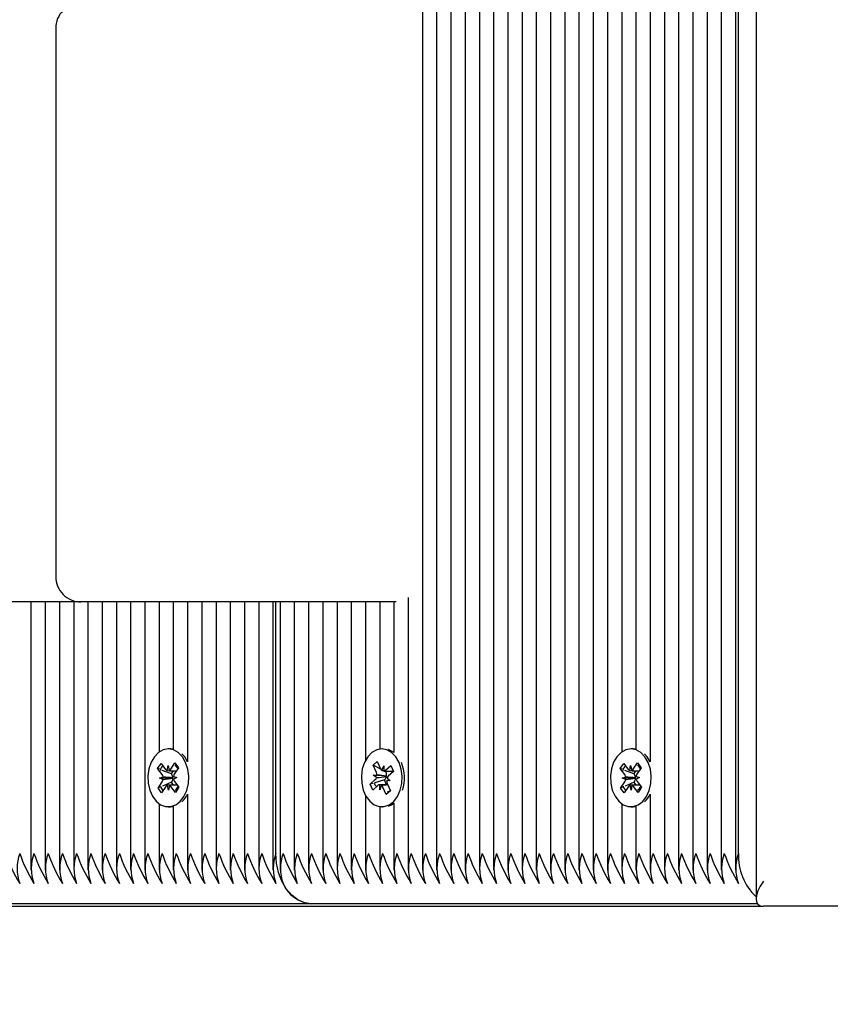
# Model space of a CAD drawing. Units: metres. Extents: x 4.1 to 18, y 5.5 to 17.9.
# Drawn here: x 11.5 to 11.6, y 14.4 to 14.5 of the extents above; entities that cross this region are included whole.
import ezdxf

# ---------------------------------------------------------------- set-up
doc = ezdxf.new("R2010")
doc.units = ezdxf.units.M
doc.header["$LTSCALE"] = 100
doc.header["$PDSIZE"] = -1
doc.linetypes.add('SLD-Сплошная', pattern=[0])
doc.layers.add('ПРИМЕЧАНИЯ', color=7, linetype='SLD-Сплошная')
doc.styles.add('SLDTEXTSTYLE3', font='isocpeui.ttf')
doc.dimstyles.new('SLDDIMSTYLE3', dxfattribs={"dimtxt": 0.3, "dimasz": 0.3, "dimexe": 0, "dimexo": 0.0625, "dimgap": 0.075, "dimtad": 2, "dimrnd": 1e-09, "dimzin": 12, "dimdsep": 46, "dimtxsty": 'SLDTEXTSTYLE3', "dimsah": 1, "dimcen": 0.09, "dimadec": 0, "dimazin": 3, "dimtfac": 1, "dimtdec": 3, "dimtofl": 0, "dimtmove": 0, "dimatfit": 3, "dimfxl": 1, "dimfrac": 2, "dimtolj": 1, "dimtzin": 12, "dimarcsym": 0})

# ---------------------------------------------------------------- blocks, each defined once
blk = doc.blocks.new('_D_13')
at = {"layer": 'Defpoints', "color": 0, "transparency": 16777216}
for p in [(14.94967336510988, 17.47463664735841), (14.94967336510988, 14.86947830028127), (7.703949832321941, 11.42106920123882)]:
    blk.add_point(p, dxfattribs=at)
at = {"layer": 'ПРИМЕЧАНИЯ', "color": 0, "lineweight": -2, "transparency": 16777216}
for p, q in [((7.703949832321941, 11.48356920123882), (7.703949832321941, 17.47463664735841)), ((8.003949832321942, 17.47463664735841), (14.64967336510988, 17.47463664735841)), ((14.94967336510988, 14.93197830028127), (14.94967336510988, 17.47463664735841))]:
    blk.add_line(p, q, dxfattribs=at)
at = {"layer": 'ПРИМЕЧАНИЯ', "color": 0, "transparency": 16777216}
for points in [[(8.003949832321942, 17.52463664735841), (8.003949832321942, 17.42463664735841), (7.703949832321941, 17.47463664735841)], [(14.64967336510988, 17.52463664735841), (14.64967336510988, 17.42463664735841), (14.94967336510988, 17.47463664735841)]]:
    blk.add_solid(points, dxfattribs=at)
at = {"layer": 'ПРИМЕЧАНИЯ', "color": 0, "transparency": 16777216, "insert": (11.17681159871591, 17.85350028372205), "char_height": 0.3, "attachment_point": 2, "style": 'SLDTEXTSTYLE3'}
blk.add_mtext('\\A1;7.25м', dxfattribs=at)
blk = doc.blocks.new('_D_15')
at = {"layer": 'Defpoints', "color": 0, "transparency": 16777216}
for p in [(4.48915400426997, 16.75989856865144), (12.47364046976891, 16.75989856865144), (12.47364046976895, 6.54305803191109)]:
    blk.add_point(p, dxfattribs=at)
at = {"layer": 'ПРИМЕЧАНИЯ', "color": 0, "lineweight": -2, "transparency": 16777216}
for p, q in [((12.41114046976891, 16.75989856865144), (4.48915400426997, 16.75989856865144)), ((4.489154004269972, 6.843058031911089), (4.48915400426997, 16.45989856865144)), ((12.41114046976895, 6.54305803191109), (4.489154004269972, 6.543058031911089))]:
    blk.add_line(p, q, dxfattribs=at)
at = {"layer": 'ПРИМЕЧАНИЯ', "color": 0, "transparency": 16777216}
for points in [[(4.43915400426997, 16.45989856865144), (4.53915400426997, 16.45989856865144), (4.48915400426997, 16.75989856865144)], [(4.439154004269972, 6.843058031911089), (4.539154004269972, 6.843058031911089), (4.489154004269972, 6.543058031911089)]]:
    blk.add_solid(points, dxfattribs=at)
at = {"layer": 'ПРИМЕЧАНИЯ', "color": 0, "transparency": 16777216, "insert": (4.114154004269974, 11.65147830028122), "char_height": 0.3, "attachment_point": 2, "rotation": 90, "style": 'SLDTEXTSTYLE3'}
blk.add_mtext('\\A1;10.22м', dxfattribs=at)

msp = doc.modelspace()

# ---------------------------------------------------------------- linework, layer by layer
at = {"color": 7, "linetype": 'SLD-Сплошная', "lineweight": 25}
for p, q in [((11.58537517556773, 14.73699162125747), (11.58537517556773, 14.37766912805164)), ((11.58820360269247, 14.73769522891405), (11.58820360269247, 14.37766912805164)), ((11.59668888406671, 14.73719749303807), (11.59668888406671, 14.37766912805164)), ((11.59951731119146, 14.73834619572069), (11.59951731119146, 14.37766912805164)), ((11.6023457383162, 14.73842338464276), (11.6023457383162, 14.37766912805164)), ((11.60517416544095, 14.73753924596355), (11.60517416544095, 14.40111701520531)), ((11.61083101969044, 14.73686690985399), (11.61083101969044, 14.39918907306184)), ((11.61365944681519, 14.73803517406579), (11.61365944681519, 14.37766912805164)), ((11.61648787393993, 14.73850493702799), (11.61648787393993, 14.37766912805164)), ((11.61931630106468, 14.73850493702799), (11.61931630106468, 14.37766912805164)), ((11.62214472818943, 14.73714577423355), (11.62214472818943, 14.37766912805164)), ((11.62497315531417, 14.73672224283975), (11.62497315531417, 14.37766912805164)), ((11.62780158243892, 14.73727670992314), (11.62780158243892, 14.37766912805164)), ((11.62838736887655, 14.38097830028126), (11.62838736887654, 14.73756062646036)), ((11.63187265025078, 14.73850493702799), (11.63187265025078, 14.37194276637533)), ((11.59103202981722, 14.73669637084821), (11.59103202981722, 14.37766912805164)), ((11.59386045694196, 14.73646938971525), (11.59386045694196, 14.37766912805164)), ((11.6080025925657, 14.73671745847731), (11.6080025925657, 14.40167650290365)), ((11.58254674844298, 14.73439449036245), (11.58254674844298, 14.37766912805164)), ((11.57971832131823, 14.73233593037523), (11.57971832131823, 14.37766912805164)), ((11.57688989419349, 14.73047337224194), (11.57688989419349, 14.37766912805164)), ((11.57406146706874, 14.72617003251167), (11.57406146706874, 14.37766912805164)), ((11.57123303994399, 14.72304330151076), (11.57123303994399, 14.37766912805164)), ((11.56840461281925, 14.72068852928351), (11.56840461281925, 14.37766912805164)), ((11.5655761856945, 14.71898171263707), (11.5655761856945, 14.37766912805164)), ((11.49271133273132, 14.54497830028126), (11.49271133273132, 14.43597830028126)), ((11.56274775856976, 14.43182626536763), (11.56274775856976, 14.37766912805164)), ((11.49771133273132, 14.43097830028126), (11.45907172242453, 14.43097830028126)), ((11.48779443976398, 14.43097830028126), (11.48779443976398, 14.37766912805164)), ((11.49062286688872, 14.43097830028126), (11.49062286688872, 14.37766912805164)), ((11.49345129401347, 14.43097830028126), (11.49345129401347, 14.37766912805164)), ((11.49627972113821, 14.43097830028126), (11.49627972113821, 14.37766912805164)), ((11.54038900226098, 14.43097830028126), (11.49771133273132, 14.43097830028126)), ((11.49910814826296, 14.43097830028126), (11.49910814826296, 14.37766912805164)), ((11.50193657538771, 14.43097830028126), (11.50193657538771, 14.37766912805164)), ((11.50476500251245, 14.43097830028126), (11.50476500251245, 14.37766912805164)), ((11.5075934296372, 14.43097830028126), (11.5075934296372, 14.37766912805164)), ((11.51042185676194, 14.43097830028126), (11.51042185676194, 14.37766912805164)), ((11.51325028388669, 14.43097830028126), (11.51325028388669, 14.40111701512643)), ((11.51607871101144, 14.43097830028126), (11.51607871101144, 14.40167650284303)), ((11.51890713813618, 14.43097830028126), (11.51890713813618, 14.39918907303994)), ((11.52173556526093, 14.43097830028126), (11.52173556526093, 14.37766912805164)), ((11.52456399238567, 14.43097830028126), (11.52456399238567, 14.37766912805164)), ((11.52739241951042, 14.43097830028126), (11.52739241951042, 14.37766912805164)), ((11.53022084663517, 14.43097830028126), (11.53022084663517, 14.37766912805164)), ((11.53304927375991, 14.43097830028126), (11.53304927375991, 14.37766912805164)), ((11.53587770088466, 14.43097830028126), (11.53587770088466, 14.37766912805163)), ((11.53646348732229, 14.38097830028126), (11.53646348732229, 14.43097830028126)), ((11.53729191444704, 14.43097830028126), (11.53729191444704, 14.37766912805164)), ((11.54012034157179, 14.43097830028126), (11.54012034157179, 14.37766912805164)), ((11.56037078536083, 14.43097830028126), (11.54038900226098, 14.43097830028126)), ((11.54294876869653, 14.43097830028126), (11.54294876869653, 14.37766912805164)), ((11.54577719582128, 14.43097830028126), (11.54577719582128, 14.37766912805164)), ((11.54860562294603, 14.43097830028126), (11.54860562294603, 14.37766912805164)), ((11.55143405007077, 14.43097830028126), (11.55143405007077, 14.37766912805164)), ((11.55426247719552, 14.43097830028126), (11.55426247719552, 14.39945488146244)), ((11.55709090432026, 14.43097830028126), (11.55709090432026, 14.40169897903749)), ((11.55991933144501, 14.43097830028126), (11.55991933144501, 14.40101707865376)), ((11.51553419892254, 14.40172830021677), (11.51507457951477, 14.40172830021677)), ((11.51833707798163, 14.40014366190096), (11.51779836850737, 14.40075423700259)), ((11.51890713813618, 14.39918907303994), (11.51833707798163, 14.40014366190096)), ((11.55767669075789, 14.40172830028126), (11.5575009863657, 14.40172830028126)), ((11.60745808045653, 14.40172830028126), (11.60699846104876, 14.40172830028126)), ((11.61026095951561, 14.40014366196545), (11.60972225001487, 14.40075423709219)), ((11.61083101969044, 14.39918907306184), (11.61026095951561, 14.40014366196545)), ((11.5129661461596, 14.39784953445482), (11.51364858627833, 14.39886370947358)), ((11.51364858627833, 14.39886370947358), (11.51453219292624, 14.39767454859985)), ((11.51486165329929, 14.39742072613145), (11.5150318365846, 14.39841706959573)), ((11.5150318365846, 14.39841706959573), (11.51523671414622, 14.39743387308971)), ((11.51555687821595, 14.39771046675773), (11.51639774193367, 14.398960075263)), ((11.51639774193367, 14.398960075263), (11.51711487196676, 14.39799495919157)), ((11.55577832739065, 14.39851944020487), (11.55661488389006, 14.3992680031258)), ((11.55643051775333, 14.39706172951283), (11.55577832739065, 14.39851944020487)), ((11.55732019804233, 14.39770652782416), (11.55577832739065, 14.39851944020487)), ((11.55661488389006, 14.3992680031258), (11.55726707425273, 14.39781029243374)), ((11.5575428975634, 14.39745062992126), (11.55787955311838, 14.39835834742942)), ((11.55787955311838, 14.39835834742942), (11.55790892745816, 14.39733418958206)), ((11.55826708652227, 14.39749217151097), (11.55929784363762, 14.39841450796711)), ((11.55929784363762, 14.39841450796711), (11.55982715755515, 14.39723143841994)), ((11.60489002769359, 14.3978495345193), (11.60557246781232, 14.39886370953807)), ((11.60557246781232, 14.39886370953807), (11.60645607446022, 14.39767454866434)), ((11.60678553483328, 14.39742072619594), (11.60695571811859, 14.39841706966022)), ((11.60695571811859, 14.39841706966022), (11.60716059568021, 14.3974338731542)), ((11.60748075974994, 14.39771046682222), (11.60832162346766, 14.39896007532749)), ((11.60832162346766, 14.39896007532749), (11.60903875350074, 14.39799495925606)), ((11.51384975280751, 14.3966603735811), (11.5129661461596, 14.39784953445482)), ((11.51338576154084, 14.39768299852702), (11.5129661461596, 14.39784953445482)), ((11.51335010914914, 14.39591785258522), (11.5140453340658, 14.3962075932115)), ((11.51569388788442, 14.39676695498033), (11.51389162599439, 14.39748223227804)), ((11.51569388788442, 14.39676695498033), (11.51611777116855, 14.39739688839987)), ((11.51577308325233, 14.3966603735811), (11.51569388788442, 14.39676695498033)), ((11.51609452866041, 14.39627942335847), (11.5167990498804, 14.39603874784829)), ((11.51711487196676, 14.39799495919157), (11.51627400824903, 14.39674535068631)), ((11.55581803888767, 14.39651367451716), (11.55654222784656, 14.39655521610686)), ((11.55645989209309, 14.39603757166547), (11.55581803888767, 14.39651367451716)), ((11.5583756637967, 14.39631189465264), (11.55581803888767, 14.39651367451716)), ((11.55829539407058, 14.39719238033448), (11.5580274173707, 14.39733366428514)), ((11.55821530335843, 14.39733334742942), (11.55978156272333, 14.39733334742942)), ((11.55829539407058, 14.39719238033448), (11.55845293184887, 14.39733334742942)), ((11.55835384819814, 14.39706172951283), (11.55829539407058, 14.39719238033448)), ((11.5583756637967, 14.39631189465264), (11.55845259054249, 14.39631630739501)), ((11.55844384445282, 14.39626132077604), (11.5583756637967, 14.39631189465264)), ((11.55982715755515, 14.39723143841994), (11.5587964004398, 14.3963091019638)), ((11.6057736343415, 14.39666037364559), (11.60489002769359, 14.3978495345193)), ((11.60530964309897, 14.39768299858193), (11.60489002769359, 14.3978495345193)), ((11.60527399068312, 14.39591785264971), (11.60596921559979, 14.39620759327599)), ((11.60761776941841, 14.39676695504481), (11.60581550758657, 14.39748223231943)), ((11.60761776941841, 14.39676695504481), (11.60804165270253, 14.39739688846436)), ((11.60769696478631, 14.39666037364559), (11.60761776941841, 14.39676695504481)), ((11.60801841019439, 14.39627942342296), (11.60872293141438, 14.39603874791278)), ((11.60903875350074, 14.39799495925606), (11.60819788978302, 14.3967453507508)), ((11.51303428706278, 14.39396164124196), (11.51387515078051, 14.39521124974721)), ((11.51592338382626, 14.39594063499439), (11.51335010914914, 14.39591785258522)), ((11.51405463036912, 14.39567717707506), (11.51335010914914, 14.39591785258522)), ((11.51459228081358, 14.39424613367579), (11.51375141709586, 14.39299652517052)), ((11.51572311679519, 14.39509925058383), (11.51394656478966, 14.39434761423682)), ((11.51511732244494, 14.39353953083778), (11.5149124448833, 14.39452272734382)), ((11.51528750573025, 14.39453587430206), (11.51511732244494, 14.39353953083778)), ((11.5165005727512, 14.39309289095995), (11.51561696610329, 14.39428205183367)), ((11.51572311679519, 14.39509925058383), (11.51579848122532, 14.39521124974721)), ((11.51612647524599, 14.39455640938984), (11.51572311679519, 14.39509925058383)), ((11.51592338382626, 14.39594063499439), (11.51599723387572, 14.39597141260184)), ((11.51599822137264, 14.39591506931356), (11.51592338382626, 14.39594063499439)), ((11.5167990498804, 14.39603874784829), (11.51610382496373, 14.39574900722203)), ((11.51629940622203, 14.39529622685242), (11.51718301286993, 14.3941070659787)), ((11.55517481517624, 14.39472516214257), (11.55620557229159, 14.3956474985987)), ((11.55568772813795, 14.39487565905667), (11.55517481517624, 14.39472516214257)), ((11.55570412909376, 14.39354209259539), (11.55517481517624, 14.39472516214257)), ((11.55673488620911, 14.39446442905154), (11.55570412909376, 14.39354209259539)), ((11.55803651865445, 14.3955648319787), (11.55614574618657, 14.39501004892018)), ((11.55712241961301, 14.39359825313308), (11.55709304527323, 14.39462241098045)), ((11.557459075168, 14.39450597064123), (11.55712241961301, 14.39359825313308)), ((11.55869297880889, 14.39462325313307), (11.55745816985286, 14.39462325313307)), ((11.55803651865445, 14.3955648319787), (11.5581289027364, 14.3956474985987)), ((11.55845778787623, 14.39462325313307), (11.55803651865445, 14.3955648319787)), ((11.55918393384371, 14.39544292604534), (11.55845974488483, 14.39540138445565)), ((11.55854208063829, 14.39591902889704), (11.55918393384371, 14.39544292604534)), ((11.55857145497806, 14.39489487104967), (11.55922364534073, 14.39343716035763)), ((11.60495816859677, 14.39396164130645), (11.60579903231449, 14.3952112498117)), ((11.60784726536025, 14.39594063505888), (11.60527399068312, 14.39591785264971)), ((11.60597851190311, 14.39567717713955), (11.60527399068312, 14.39591785264971)), ((11.60651616234757, 14.39424613374029), (11.60567529862984, 14.39299652523501)), ((11.60764699832918, 14.39509925064832), (11.60587044626235, 14.39434761427538)), ((11.60704120397892, 14.39353953090227), (11.60683632641729, 14.39452272740831)), ((11.60721138726423, 14.39453587436655), (11.60704120397892, 14.39353953090227)), ((11.60842445428519, 14.39309289102444), (11.60754084763728, 14.39428205189816)), ((11.60764699832918, 14.39509925064832), (11.60772236275931, 14.3952112498117)), ((11.60805035677998, 14.39455640945433), (11.60764699832918, 14.39509925064832)), ((11.60784726536025, 14.39594063505888), (11.60792111540971, 14.39597141266633)), ((11.60792210290663, 14.39591506937805), (11.60784726536025, 14.39594063505888)), ((11.60872293141438, 14.39603874791278), (11.60802770649772, 14.39574900728652)), ((11.60822328775602, 14.39529622691692), (11.60910689440391, 14.39410706604319)), ((11.5134168609602, 14.39412350334666), (11.51303428706278, 14.39396164124196)), ((11.51375141709586, 14.39299652517052), (11.51303428706278, 14.39396164124196)), ((11.51718301286993, 14.3941070659787), (11.5165005727512, 14.39309289095995)), ((11.51890713813618, 14.39276752739358), (11.51890713813618, 14.37766912805163)), ((11.55426247719552, 14.39250171910009), (11.55426247719552, 14.37766912805164)), ((11.55838708884133, 14.39268859743671), (11.55773489847865, 14.39414630812876)), ((11.55922364534073, 14.39343716035763), (11.55838708884133, 14.39268859743671)), ((11.55866300107512, 14.39296398375426), (11.55838708884133, 14.39268859743671)), ((11.55919692284266, 14.39349688781358), (11.55899862942274, 14.39329897236073)), ((11.60534074251854, 14.39412350342145), (11.60495816859677, 14.39396164130645)), ((11.60567529862984, 14.39299652523501), (11.60495816859677, 14.39396164130645)), ((11.60910689440391, 14.39410706604319), (11.60842445428519, 14.39309289102444)), ((11.61083101969044, 14.39276752750066), (11.61083101969044, 14.37766912805164)), ((11.51325028388669, 14.39083958530712), (11.51325028388669, 14.37766912805164)), ((11.55991933144501, 14.39093952190874), (11.55991933144501, 14.37766912805164)), ((11.60517416544095, 14.39083958535721), (11.60517416544095, 14.37766912805164)), ((11.51507457951477, 14.39022830021677), (11.51553419892254, 14.39022830021677)), ((11.51607871101144, 14.39028009759048), (11.51607871101144, 14.37766912805164)), ((11.55709090432026, 14.39025762152503), (11.55709090432026, 14.37766912805164)), ((11.5575009863657, 14.39022830028126), (11.55767669075789, 14.39022830028126)), ((11.60699846104876, 14.39022830028126), (11.60745808045653, 14.39022830028126)), ((11.6080025925657, 14.39028009765885), (11.6080025925657, 14.37766912805164)), ((11.54353455513415, 14.37097830028126), (11.4516106735799, 14.37097830028126)), ((11.6321495662347, 14.37097830028126), (11.54353455513416, 14.37097830028126)), ((11.18585889220154, 14.37047830028126), (11.63333711634485, 14.37047830028126)), ((11.88564046976892, 14.37047830028126), (11.63333711634485, 14.37047830028126))]:
    msp.add_line(p, q, dxfattribs=at)
at = {"color": 7, "linetype": 'SLD-Сплошная', "lineweight": 25, "flags": 128}
for points in [[(11.51787745857386, 14.40014366190097), (11.51705692084887, 14.40099857368245), (11.51611182532732, 14.40153804321881), (11.51510155583665, 14.40172817365504), (11.51408959132445, 14.40155701839659), (11.51313951724279, 14.40103533175782), (11.51231103024034, 14.40019589322886), (11.51165618720242, 14.39909144781972), (11.51121613432546, 14.39779139189734), (11.51101852175011, 14.39637741275658), (11.51107576620125, 14.39493835590712), (11.51138427079948, 14.39356464258327), (11.51192465106631, 14.39234258824536), (11.51266295292217, 14.39134897906181), (11.51355278614619, 14.39064624715189), (11.51453823924433, 14.39027854774596), (11.51555739257418, 14.39026898474998), (11.51654620898384, 14.39061815904218), (11.51744255750168, 14.3913041307176), (11.5181901172538, 14.39228379765305), (11.51874191631163, 14.393495603772), (11.51906328311098, 14.3948634068393), (11.51913402499397, 14.3963012627578), (11.51894969698789, 14.39771882575207), (11.5185218810993, 14.39902702512575), (11.51787745857386, 14.40014366190097)], [(11.51607871101144, 14.40167650284303), (11.51556117524441, 14.40172817365503), (11.51553419892254, 14.40172830021676)], [(11.56093684341687, 14.39905275513504), (11.56028825582383, 14.40016455850736), (11.55946453383988, 14.40101332387935), (11.55851743494671, 14.40154572020115), (11.55750646885095, 14.40172829505384), (11.55649515827049, 14.40154957658798), (11.55554704756842, 14.40102079434204), (11.55472171002707, 14.40017517364927), (11.55407100463954, 14.39906584796776), (11.55363581761845, 14.39776252030991), (11.55344349336485, 14.39634708354575), (11.55350611631891, 14.3949084747728), (11.55381975165012, 14.39353708707108), (11.55436469249713, 14.39231908977352), (11.5551066982224, 14.39133101412979), (11.55599914587728, 14.39063494456649), (11.55698595969343, 14.39027461769422), (11.55800513452953, 14.39027267417558), (11.55899263188238, 14.39062923612899), (11.55988640366152, 14.39132189945556), (11.56063029089902, 14.39230714157106), (11.56117755242391, 14.3935230560899), (11.5614938017819, 14.39489324263103), (11.56155916786274, 14.3963316073349), (11.56136954347518, 14.39774777245721), (11.56093684341687, 14.39905275513504)], [(11.55991933144501, 14.40101707865376), (11.55897705435447, 14.40154572020113), (11.55881056176944, 14.40160125765347)], [(11.60980134010785, 14.40014366196546), (11.60898080238286, 14.40099857374694), (11.60803570686131, 14.4015380432833), (11.60702543737063, 14.40172817371953), (11.60601347285844, 14.40155701846108), (11.60506339877678, 14.40103533182231), (11.60423491177433, 14.40019589329335), (11.60358006873641, 14.39909144788421), (11.60314001585945, 14.39779139196183), (11.60294240328409, 14.39637741282107), (11.60299964773523, 14.39493835597161), (11.60330815233347, 14.39356464264776), (11.60384853260029, 14.39234258830984), (11.60458683445616, 14.3913489791263), (11.60547666768018, 14.39064624721638), (11.60646212077832, 14.39027854781044), (11.60748127410816, 14.39026898481447), (11.60847009051782, 14.39061815910667), (11.60936643903567, 14.39130413078209), (11.61011399878779, 14.39228379771754), (11.61066579784561, 14.39349560383649), (11.61098716464497, 14.39486340690379), (11.61105790652795, 14.39630126282229), (11.61087357852188, 14.39771882581656), (11.61044576263329, 14.39902702519024), (11.60980134010785, 14.40014366196546)], [(11.6080025925657, 14.40167650290365), (11.6074850567784, 14.40172817371952), (11.60745808045653, 14.40172830028125)], [(11.51636182244713, 14.39856761993805), (11.51661067495541, 14.39828144341028), (11.51701332844231, 14.39771046675772)], [(11.60828570397876, 14.39856761996408), (11.60853455650967, 14.39828144341029), (11.60893720995109, 14.39771046682221)], [(11.55915010642111, 14.39335621387492), (11.55889808130441, 14.39326097631772), (11.55854370459272, 14.39315237901439)], [(11.55881056176944, 14.39035534290903), (11.55945225129014, 14.39062923612897), (11.55991933144501, 14.39093952190874)], [(11.51553419892254, 14.39022830021676), (11.51601701198194, 14.39026898474997), (11.51607871101144, 14.39028009759048)], [(11.60745808045653, 14.39022830028125), (11.60794089351593, 14.39026898481445), (11.6080025925657, 14.39028009765885)], [(11.54353455513415, 14.37097830028126), (11.54215505823774, 14.37117044747723), (11.54082857463342, 14.37173950495615), (11.53960608034222, 14.37266360415824), (11.53853455513415, 14.3739072324694), (11.53765517712205, 14.37542259795107), (11.53700174030977, 14.37715146595761), (11.53659935590754, 14.3790273970611), (11.53646348732229, 14.38097830028126)]]:
    msp.add_lwpolyline(points, dxfattribs=at)
at = {"color": 7, "linetype": 'SLD-Сплошная', "lineweight": 25}
for centre, radius, start, end in [((11.49771133273132, 14.54497830028126), 0.005000000000000782, 89.99999999997965, 180), ((11.49771133273132, 14.43597830028126), 0.005000000000000782, 180, 270.0000000000211), ((11.5148089089162, 14.39734920237204), 0.001311189659043128, 127.8407760401959, 174.8556507875089), ((11.55421064574086, 14.39596983420602), 0.007819230692073091, 341.806864196824, 23.22071548864647), ((11.60673279044321, 14.39734920239568), 0.00131118962278713, 127.8407747640888, 174.8556498321551), ((11.51291102806356, 14.39598625422226), 0.001155699379109364, 11.04147488537526, 35.68297794645287), ((11.51510581588861, 14.39807837827019), 0.0007015138670103827, 215.1454857161156, 249.6318493692134), ((11.51493510206168, 14.39810659238282), 0.0007372388329856635, 294.1489646731652, 327.4993099146663), ((11.51475595605698, 14.39594851169612), 0.001241489055446678, 1.056956291544775, 34.98721281242766), ((11.51727803174634, 14.39609105911587), 0.00119839919989416, 146.9089360296668, 170.9567558972203), ((11.55520088301393, 14.39652496168823), 0.001341685987798803, 1.292103706137563, 23.58253182461317), ((11.55809705463367, 14.39816120508458), 0.000901114377460688, 202.9184625545969, 232.0503593900803), ((11.5578635906479, 14.39792195232627), 0.000589508668170622, 274.4107499630204, 313.1932568295096), ((11.55737897341811, 14.3964199812806), 0.001076625968611192, 314.1512691500097, 351.5255554877725), ((11.55708236305855, 14.39651405121636), 0.001384422614899674, 351.7880787814042, 23.30343177194545), ((11.55946273522149, 14.39559672284173), 0.0009754414666529972, 133.0872273644084, 160.7056875571721), ((11.60483490959755, 14.39598625428675), 0.001155699379108858, 11.04147488528882, 35.68297794638134), ((11.60702969742259, 14.39807837833467), 0.0007015138669994598, 215.1454857158564, 249.631849369505), ((11.60685898359569, 14.39810659244729), 0.0007372388329645348, 294.1489646725398, 327.4993099149301), ((11.60667983759098, 14.39594851176061), 0.001241489055431543, 1.056956291394452, 34.98721281271639), ((11.60920191328039, 14.39609105918034), 0.001198399199962419, 146.9089360304574, 170.9567558967077), ((11.51483342489002, 14.3946235241198), 0.001337963633006601, 191.7548459436603, 236.5181830335234), ((11.51287112728335, 14.39586554131757), 0.001198399199720404, 326.9089360290241, 350.9567559003677), ((11.51521405696781, 14.39385000805074), 0.0007372388329416178, 114.1489646722784, 147.4993099154261), ((11.51504334314093, 14.39387822216332), 0.0007015138670136131, 35.14548571699357, 69.63184936880461), ((11.51472088227806, 14.39589731880493), 0.001277462423368026, 327.5165374526652, 0.7961580242270959), ((11.5172381309656, 14.39597034621113), 0.001155699378721215, 191.0414748819525, 215.6829779518157), ((11.51392842325033, 14.39592578085421), 0.003507036731453314, 315.6842898736939, 332.6564653341699), ((11.55735536154669, 14.39540523715545), 0.001456374413813532, 195.3934398103005, 233.202142385444), ((11.55553923751, 14.39635987772069), 0.0009754414665189657, 313.0872273636295, 340.7056875605847), ((11.55713838208347, 14.39403464823629), 0.0005895086681174316, 94.41074996186867, 133.1932568315512), ((11.55690491809774, 14.39379539547793), 0.0009011143774277789, 22.91846255486759, 52.05035939042347), ((11.55980108971701, 14.39543163887419), 0.001341685987358174, 181.2921037029965, 203.5825318292723), ((11.60675730642497, 14.39462352411634), 0.001337963613901263, 191.7548441714498, 236.5181813809216), ((11.6047950088173, 14.39586554138207), 0.001198399199760386, 326.9089360293574, 350.9567558998093), ((11.60713793850179, 14.39385000811524), 0.0007372388329347424, 114.1489646717615, 147.4993099152458), ((11.6069672246749, 14.3938782222278), 0.0007015138670313686, 35.14548571703723, 69.63184936812048), ((11.60664476381201, 14.39589731886942), 0.00127746242339761, 327.5165374530566, 0.7961580238110624), ((11.60916201249961, 14.39597034627563), 0.001155699378741962, 191.0414748821992, 215.6829779515368), ((11.60585230486105, 14.39592578081774), 0.003507036664006236, 315.684290201771, 332.6564662030558), ((11.51418043117697, 14.39494063835319), 0.005202323511769838, 314.0628028444802, 335.3093188321208), ((11.60610431271158, 14.39494063842056), 0.005202323513034868, 314.0628024154996, 335.3093193199063), ((11.51229428288262, 14.39125149471114), 0.03130458907339226, 199.1576764231601, 211.3211272181782), ((11.49370642639981, 14.37797830028126), 0.008688955447935465, 159.8019720283722, 200.1980279716286), ((11.51512271001251, 14.39125149471357), 0.031304589079048, 199.1576764242654, 211.3211272170777), ((11.49653485352456, 14.37797830028126), 0.0086889554479438, 159.8019720283924, 200.1980279716084), ((11.5179511371369, 14.39125149471341), 0.03130458907867101, 199.1576764242093, 211.32112721717), ((11.49936328064833, 14.37797830028126), 0.008688955447028551, 159.8019720261721, 200.1980279738287), ((11.52077956425669, 14.39125149471107), 0.03130458907321352, 199.1576764231467, 211.321127218236), ((11.50219170777405, 14.37797830028126), 0.008688955447935465, 159.8019720283722, 200.1980279716286), ((11.5236079913816, 14.39125149471114), 0.03130458907339226, 199.1576764231601, 211.3211272181782), ((11.50502013489879, 14.37797830028126), 0.008688955447935465, 159.8019720283722, 200.1980279716286), ((11.52643641850635, 14.39125149471114), 0.03130458907339394, 199.157676423159, 211.3211272181765), ((11.50784856202355, 14.37797830028126), 0.0086889554479438, 159.8019720283924, 200.1980279716084), ((11.52926484563607, 14.3912514947135), 0.03130458907887105, 199.157676424251, 211.3211272171337), ((11.51067698914732, 14.37797830028126), 0.008688955447030218, 159.8019720261761, 200.1980279738247), ((11.53209327275584, 14.39125149471114), 0.03130458907339226, 199.1576764231601, 211.3211272181782), ((11.51350541627305, 14.37797830028126), 0.008688955447957138, 159.8019720284248, 200.198027971576), ((11.53492169988538, 14.39125149471341), 0.03130458907867101, 199.1576764242093, 211.32112721717), ((11.51633384339778, 14.37797830028126), 0.008688955447935465, 159.8019720283722, 200.1980279716286), ((11.53775012700533, 14.39125149471114), 0.03130458907339394, 199.157676423159, 211.3211272181765), ((11.51916227052252, 14.37797830028126), 0.008688955447935465, 159.8019720283722, 200.1980279716286), ((11.54057855413026, 14.39125149471123), 0.03130458907359198, 199.1576764232018, 211.3211272181419), ((11.52199069764729, 14.37797830028126), 0.00868895544795547, 159.8019720284207, 200.1980279715801), ((11.54340698125971, 14.39125149471346), 0.03130458907877361, 199.1576764242265, 211.3211272171471), ((11.52481912477043, 14.37797830028126), 0.00868895544644506, 159.8019720247786, 200.1980279752442), ((11.54623540838291, 14.39125149471271), 0.03130458907706075, 199.1576764238805, 211.3211272174678), ((11.52764755189617, 14.37797830028126), 0.008688955447384876, 159.8019720270555, 200.1980279729893), ((11.54906383551245, 14.39125149471498), 0.03130458908233959, 199.1576764249225, 211.3211272164524), ((11.53047597901993, 14.37797830028126), 0.008688955446457957, 159.8019720248069, 200.1980279752379), ((11.5518922626324, 14.39125149471271), 0.03130458907706227, 199.1576764238794, 211.3211272174661), ((11.53330440614467, 14.37797830028126), 0.008688955446451116, 159.8019720247578, 200.198027975217), ((11.55472068975209, 14.39125149471033), 0.03130458907150277, 199.1576764227955, 211.3211272185505), ((11.5361328332704, 14.37797830028126), 0.008688955447371537, 159.8019720270272, 200.1980279730216), ((11.55754911688696, 14.39125149471511), 0.03130458908264069, 199.1576764249824, 211.3211272163948), ((11.53896126039515, 14.37797830028126), 0.008688955447374873, 159.8019720270313, 200.1980279730135), ((11.5603775440116, 14.39125149471505), 0.03130458908251827, 199.1576764249431, 211.3211272164018), ((11.54178968751991, 14.37797830028126), 0.008688955447391544, 159.8019720270717, 200.1980279729731), ((11.56320597113636, 14.39125149471507), 0.03130458908253636, 199.1576764249591, 211.3211272164122), ((11.54461811465426, 14.37797830028126), 0.00868895545640566, 159.801972048939, 200.1980279511058), ((11.54603232820664, 14.37797830028126), 0.008688955447021883, 159.8019720261559, 200.1980279738449), ((11.56744861181518, 14.39125149471114), 0.03130458907339394, 199.157676423159, 211.3211272181765), ((11.54886075533237, 14.37797830028126), 0.0086889554479438, 159.8019720283924, 200.1980279716084), ((11.5702770389449, 14.3912514947135), 0.03130458907887256, 199.15767642425, 211.3211272171321), ((11.55168918245712, 14.37797830028126), 0.0086889554479438, 159.8019720283924, 200.1980279716084), ((11.57310546606467, 14.39125149471114), 0.03130458907339226, 199.1576764231601, 211.3211272181782), ((11.55451760958188, 14.37797830028126), 0.00868895544795547, 159.8019720284207, 200.1980279715801), ((11.57593389319421, 14.39125149471341), 0.03130458907867101, 199.1576764242093, 211.32112721717), ((11.5573460367066, 14.37797830028126), 0.008688955447937132, 159.8019720283762, 200.1980279716246), ((11.57876232031416, 14.39125149471114), 0.03130458907339394, 199.157676423159, 211.3211272181765), ((11.56017446383037, 14.37797830028126), 0.008688955447013548, 159.8019720261317, 200.1980279738651), ((11.5815907474388, 14.39125149471109), 0.03130458907327687, 199.1576764231268, 211.3211272181885), ((11.5630028909561, 14.37797830028126), 0.008688955447938799, 159.8019720283762, 200.1980279716205), ((11.58441917456365, 14.39125149471114), 0.03130458907339226, 199.1576764231601, 211.3211272181782), ((11.56583131807988, 14.37797830028126), 0.008688955447031887, 159.8019720261802, 200.1980279738206), ((11.58724760168841, 14.39125149471116), 0.0313045890734117, 199.1576764231823, 211.3211272181942), ((11.5686597452056, 14.37797830028126), 0.008688955447945467, 159.8019720283965, 200.1980279716043), ((11.59007602880808, 14.39125149470876), 0.03130458906783106, 199.1576764220773, 211.3211272192643), ((11.57148817232935, 14.37797830028126), 0.008688955447015215, 159.8019720261357, 200.1980279738611), ((11.59290445593283, 14.39125149470876), 0.03130458906783106, 199.1576764220773, 211.3211272192643), ((11.57431659945507, 14.37797830028126), 0.008688955447923795, 159.8019720283439, 200.1980279716569), ((11.59573288306264, 14.39125149471114), 0.03130458907339394, 199.157676423159, 211.3211272181765), ((11.57714502657885, 14.37797830028126), 0.008688955447021883, 159.8019720261559, 200.1980279738449), ((11.59856131018738, 14.39125149471114), 0.03130458907339394, 199.157676423159, 211.3211272181765), ((11.57997345370459, 14.37797830028126), 0.008688955447953804, 159.8019720284167, 200.1980279715841), ((11.60138973731196, 14.39125149471107), 0.03130458907321504, 199.1576764231457, 211.3211272182343), ((11.58280188082932, 14.37797830028126), 0.008688955447937132, 159.8019720283762, 200.1980279716246), ((11.60421816443687, 14.39125149471114), 0.03130458907339226, 199.1576764231601, 211.3211272181782), ((11.58563030795408, 14.37797830028126), 0.008688955447947136, 159.8019720284005, 200.1980279716003), ((11.60704659156173, 14.3912514947112), 0.0313045890735137, 199.1576764232036, 211.3211272181757), ((11.58845873507881, 14.37797830028126), 0.008688955447935465, 159.8019720283722, 200.1980279716286), ((11.60987501868637, 14.39125149471114), 0.03130458907339226, 199.1576764231601, 211.3211272181782), ((11.59128716220259, 14.37797830028126), 0.008688955447028551, 159.8019720261721, 200.1980279738287), ((11.61270344581608, 14.39125149471348), 0.03130458907885222, 199.1576764242247, 211.3211272171133), ((11.59411558932833, 14.37797830028126), 0.00868895544796214, 159.8019720284369, 200.1980279715639), ((11.61553187294066, 14.39125149471341), 0.03130458907867101, 199.1576764242093, 211.32112721717), ((11.59694401645306, 14.37797830028126), 0.008688955447945467, 159.8019720283965, 200.1980279716043), ((11.61836030006044, 14.39125149471107), 0.03130458907321504, 199.1576764231457, 211.3211272182343), ((11.59977244357681, 14.37797830028126), 0.008688955447010214, 159.8019720261277, 200.1980279738732), ((11.62118872718046, 14.39125149470883), 0.03130458906801134, 199.1576764221039, 211.3211272192193), ((11.60260087070255, 14.37797830028126), 0.008688955447948801, 159.8019720284005, 200.1980279715963), ((11.6240171543101, 14.39125149471114), 0.03130458907339226, 199.1576764231601, 211.3211272181782), ((11.6054292978273, 14.37797830028126), 0.008688955447945467, 159.8019720283965, 200.1980279716043), ((11.62684558143981, 14.39125149471349), 0.03130458907885456, 199.1576764242339, 211.3211272171217), ((11.60825772495206, 14.37797830028126), 0.00868895544796214, 159.8019720284369, 200.1980279715639), ((11.62967400856448, 14.39125149471346), 0.03130458907877694, 199.1576764242243, 211.3211272171438), ((11.6110861520768, 14.37797830028126), 0.00868895544795547, 159.8019720284207, 200.1980279715801), ((11.63250243568417, 14.39125149471107), 0.03130458907321352, 199.1576764231467, 211.321127218236), ((11.61391457920153, 14.37797830028126), 0.008688955447935465, 159.8019720283722, 200.1980279716286), ((11.63533086280908, 14.39125149471114), 0.03130458907339394, 199.157676423159, 211.3211272181765), ((11.61674300632627, 14.37797830028126), 0.008688955447937132, 159.8019720283762, 200.1980279716246), ((11.63815928993383, 14.39125149471114), 0.03130458907339394, 199.157676423159, 211.3211272181765), ((11.61957143345005, 14.37797830028126), 0.00868895544702355, 159.8019720261559, 200.1980279738409), ((11.64098771705865, 14.39125149471117), 0.03130458907347038, 199.1576764231655, 211.3211272181517), ((11.62239986057481, 14.37797830028126), 0.00868895544704189, 159.8019720262004, 200.1980279737963), ((11.64381614418323, 14.3912514947111), 0.03130458907329044, 199.1576764231388, 211.3211272181967), ((11.62522828770053, 14.37797830028126), 0.00868895544795547, 159.8019720284207, 200.1980279715801), ((11.6466445713079, 14.39125149471107), 0.03130458907321504, 199.1576764231457, 211.3211272182343), ((11.62805671482526, 14.37797830028126), 0.008688955447935465, 159.8019720283722, 200.1980279716286), ((11.64947299843265, 14.39125149471107), 0.03130458907321504, 199.1576764231457, 211.3211272182343), ((11.63088514194901, 14.37797830028126), 0.008688955447000211, 159.8019720261034, 200.1980279738974), ((11.65230142555756, 14.39125149471114), 0.03130458907339394, 199.157676423159, 211.3211272181765), ((11.63371356907476, 14.37797830028127), 0.008688955447944855, 159.8019720284075, 200.1980279716194), ((11.65512985268728, 14.3912514947135), 0.03130458907886953, 199.1576764242521, 211.3211272171355), ((11.63654199621011, 14.37797830028126), 0.008688955457901507, 159.8019720525488, 200.1980279474521), ((11.63942193175839, 14.38042634938247), 0.01104835860153458, 177.1364410296118, 226.8983818164791), ((11.54401700422308, 14.37766058632597), 0.006699679388351008, 203.6007081865207, 265.870512447958)]:
    msp.add_arc(centre, radius, start, end, dxfattribs=at)
for centre, major_axis, ratio, start_param, end_param in [((11.51335010914914, 14.39591785258522), (0.008517523337285837, -0.0009580315047710286), 0.04278452798674715, 1.259592791700749, 1.49389574268164), ((11.5150318365846, 14.39841706959573), (0.008990421570107543, -0.0002245518468591001), 0.1112406933494218, 4.696236950876328, 4.902873183636355), ((11.5150318365846, 14.39841706959573), (0.007591752368908188, -0.0003214562502158458), 0.128203429897604, 4.744807162049049, 4.940976551340286), ((11.55581803888767, 14.39651367451716), (0.008644670477169214, 0.0008732461558160765), 0.0620865706061982, 4.780432708180355, 5.014735659148812), ((11.55581803888767, 14.39651367451716), (0.008345165551297384, -0.001016931681549593), 0.0153807375865871, 1.251479055905953, 1.485782006906498), ((11.55787955311838, 14.39835834742942), (0.008932404713243967, -0.0004463224825990153), 0.103300838896815, 4.679852865846001, 4.712461088697268), ((11.55787955311838, 14.39835834742942), (0.007560189678006425, -4.637118056294298e-05), 0.1354397953189976, 4.717105119372936, 4.757644602760323), ((11.60527399068312, 14.39591785264971), (0.008517523337285837, -0.0009580315047710286), 0.04278452798674715, 1.259592791699253, 1.49389574268164), ((11.60695571811859, 14.39841706966022), (0.008990421570107543, -0.0002245518468591001), 0.1112406933494218, 4.696236950876328, 4.902873183636023), ((11.60695571811859, 14.39841706966022), (0.007591752368909965, -0.0003214562502158458), 0.1282034298975741, 4.74480716204904, 4.940976551339826), ((11.51335010914914, 14.39591785258522), (0.008483732059795912, 0.0009742969115471564), 0.03752916578183568, 4.791217803598378, 5.025520754566994), ((11.51511732244494, 14.39353953083778), (0.008981836679739175, 0.0002705175276567218), 0.110073067678387, 1.548569066127378, 1.590293187774158), ((11.51511732244494, 14.39353953083778), (0.007581632813895566, 0.000267538988548921), 0.1305086269309516, 1.336509527152262, 1.543742566874722), ((11.55712241961301, 14.39359825313308), (0.009008559954839512, 3.870221385504635e-05), 0.1136995347146378, 1.39457690980087, 1.573568575089012), ((11.55712241961301, 14.39359825313308), (0.007649645169225393, 0.000522547917030991), 0.115273130418974, 1.353089178809583, 1.518900015662351), ((11.55918393384371, 14.39544292604534), (0.00828665265434303, 0.001023903565215534), 0.00571969704708657, 1.576800335501178, 1.657593420003011), ((11.60527399068312, 14.39591785264971), (0.008483732059795912, 0.0009742969115453803), 0.03752916578183657, 4.791217803597507, 5.025520754567531), ((11.60704120397892, 14.39353953090227), (0.008981836679739175, 0.0002705175276567218), 0.110073067678387, 1.548569066127344, 1.590293187773961), ((11.60704120397892, 14.39353953090227), (0.007581632813895566, 0.000267538988548921), 0.1305086269307176, 1.336509527152667, 1.543742566874771), ((11.63687265025078, 14.37547830028126), (0.004619397662557035, 0.004619397662555258), 0.4142135623732457, 1.963495408493885, 3.534291735288633)]:
    msp.add_ellipse(centre, major_axis=major_axis, ratio=ratio, start_param=start_param, end_param=end_param, dxfattribs=at)

# ---------------------------------------------------------------- dimensions: what is measured, and where the dimension line sits
at = {"layer": 'ПРИМЕЧАНИЯ', "color": 7, "true_color": 0xffffff}
dim = msp.add_linear_dim(base=(14.94967336510988, 17.47463664735841), p1=(7.703949832321941, 11.42106920123882), p2=(14.94967336510988, 14.86947830028127), dimstyle='SLDDIMSTYLE3', override={"dimpost": 'м'}, dxfattribs=at)
dim.commit()
dim.dimension.update_dxf_attribs({"geometry": '_D_13', "text_midpoint": (11.17681159871591, 17.47463664735841), "dimtype": 160})
at = {"layer": 'ПРИМЕЧАНИЯ', "color": 251, "true_color": 0x636466}
dim = msp.add_linear_dim(base=(4.48915400426997, 16.75989856865144), p1=(12.47364046976895, 6.543058031911086), p2=(12.47364046976891, 16.75989856865144), angle=90.0000000000002, dimstyle='SLDDIMSTYLE3', override={"dimpost": 'м'}, dxfattribs=at)
dim.commit()
dim.dimension.update_dxf_attribs({"geometry": '_D_15', "text_midpoint": (4.489154004269974, 11.65147830028122), "dimtype": 160})

doc.saveas('drawing.dxf')
